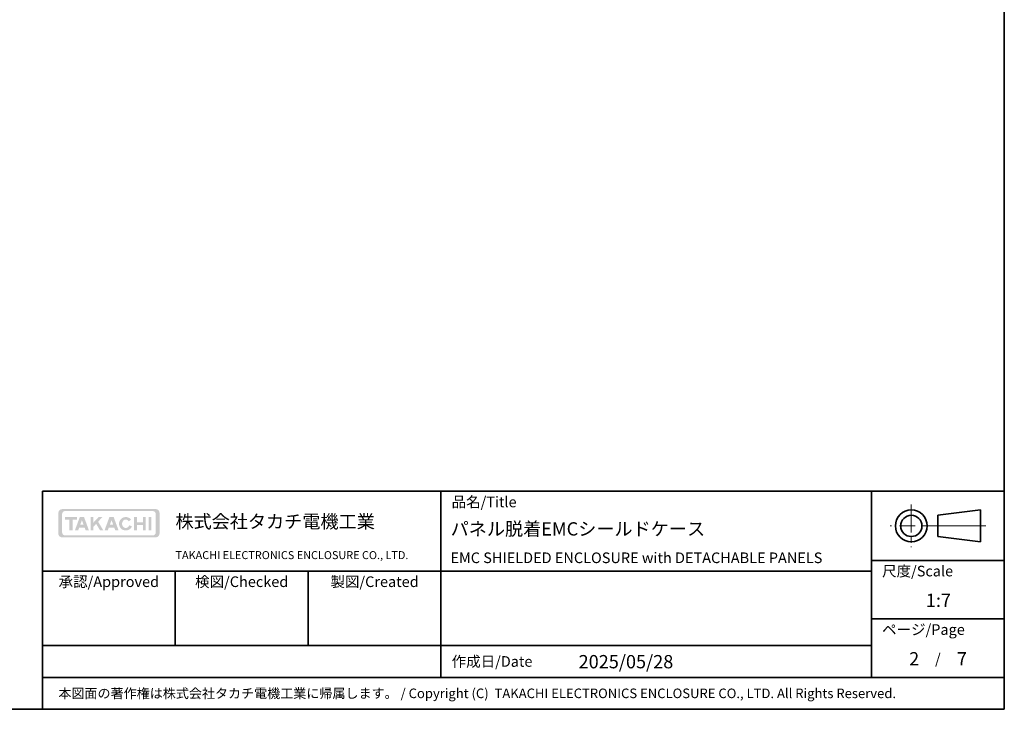
# Model space of a CAD drawing. Units: millimetres. Extents: x 36 to 10849, y 20 to 1987.
# Drawn here: x 2464 to 3761, y 20 to 928 of the extents above; entities that cross this region are included whole.
import ezdxf
from ezdxf.enums import TextEntityAlignment as Align

# ---------------------------------------------------------------- set-up
doc = ezdxf.new("R2010")
doc.units = ezdxf.units.MM
doc.header["$LTSCALE"] = 2.5
doc.linetypes.add('CHAIN', pattern=[0.35429999999999995, 0.2362, -0.0295, 0.0591, -0.0295])
for name, color, linetype, lineweight in [('Border (ISO)', 7, 'Continuous', 35), ('Hatch (ISO)', 1, 'Continuous', 18), ('Title (ISO)', 7, 'Continuous', 35)]:
    doc.layers.add(name, color=color, linetype=linetype, lineweight=lineweight)
doc.styles.add('Note Text (TK)', font='MS PGothic.ttf')
doc.styles.add('Text Style40', font='MS PGothic.ttf')
doc.styles.add('Text Style67', font='arial.ttf')

# ---------------------------------------------------------------- blocks, each defined once
blk = doc.blocks.new('Borders tk図枠')
at = {"layer": 'Border (ISO)'}
for p in [(405.4999999999999, 289), (14.50000000000001, 8.000000000000007)]:
    blk.add_line(p, (405.4999999999999, 8.000000000000007), dxfattribs=at)
blk = doc.blocks.new('Title Blocks コピー版 tk表題欄')
at = {"layer": 'Hatch (ISO)'}
h = blk.add_hatch(color=256, dxfattribs=at)
edge = h.paths.add_edge_path(flags=0)
edge.add_arc((95.444849922821, 237.346881026017), 0.5958259999999996, 269.9999999999897, 360)
edge.add_line((96.040675922821, 237.3468810260171), (96.04067592282095, 240.7585970260168))
edge.add_arc((95.44484992282096, 240.7585970260169), 0.5958259999999996, 0, 90.0000000000068)
edge.add_line((95.44484992282091, 241.3544230260169), (79.00658192282103, 241.3544230260169))
edge.add_arc((79.00658192282103, 240.7585970260169), 0.5958259999999996, 90, 180)
edge.add_line((78.41075592282102, 240.7585970260168), (78.41075592282081, 237.3468810260171))
edge.add_arc((79.00658192282081, 237.3468810260168), 0.5958259999999996, 180, 270.0000000000205)
edge.add_line((79.00658192282103, 236.7510550260168), (95.44484992282091, 236.751055026017))
edge = h.paths.add_edge_path()
edge.add_line((77.70882392282107, 241.0034570260169), (77.70882392282107, 237.1020210260171))
edge.add_arc((78.41075592282097, 237.102021026017), 0.7019319999998935, 180, 270.000000000008)
edge.add_line((78.41075592282105, 236.4000890260172), (96.04067592282101, 236.4000890260172))
edge.add_arc((96.040675922821, 237.102021026017), 0.7019319999998921, 270, 360)
edge.add_line((96.7426079228209, 237.1020210260171), (96.74260792282098, 241.0034570260169))
edge.add_arc((96.04067592282107, 241.003457026017), 0.7019319999998921, 0, 90.00000000000873)
edge.add_line((96.04067592282095, 241.705389026017), (78.41075592282105, 241.7053890260169))
edge.add_arc((78.41075592282105, 241.0034570260169), 0.7019319999999984, 90.00000000000072, 180)
for points in [[(78.94128592282102, 240.1954190260171), (78.94128592282102, 239.7056990260171), (79.79013392282097, 239.7056990260171), (79.79013392282097, 237.7060090260171), (80.37779792282102, 237.7060090260171), (80.37779792282102, 239.7056990260171), (81.22664592282104, 239.7056990260171), (81.22664592282104, 240.1954190260171)], [(85.55355153134052, 237.7060090260171), (84.81294043548178, 238.9396854897348), (84.28739592282106, 238.3724785432585), (84.28739592282106, 237.7060090260171), (83.76502792282103, 237.7060090260171), (83.76502792282103, 240.1954190260171), (84.28739592282106, 240.1954190260171), (84.28739592282106, 239.1472136578642), (85.2586086041826, 240.1954190260171), (85.97643794456017, 240.1954190260171), (85.18872726044239, 239.3452627384302), (86.172817922821, 237.7060090260171)], [(91.96090243223207, 240.1954190260171), (91.96090243223207, 237.7060090260171), (92.4791894322321, 237.7060090260171), (92.4791894322321, 238.7058540260171), (93.63819343223211, 238.7058540260171), (93.63819343223211, 237.7060090260171), (94.15648043223207, 237.7060090260171), (94.15648043223207, 240.1954190260171), (93.63819343223211, 240.1954190260171), (93.63819343223211, 239.195574026017), (92.4791894322321, 239.195574026017), (92.4791894322321, 240.1954190260171)], [(94.71149643223212, 240.1954190260171), (94.71149643223212, 237.7060090260171), (95.2338644322322, 237.7060090260171), (95.2338644322322, 240.1954190260171)]]:
    blk.add_hatch(color=256, dxfattribs=at).paths.add_polyline_path(points)
h = blk.add_hatch(color=256, dxfattribs=at)
h.paths.add_polyline_path([(82.45967999495221, 238.7589070260171), (81.8218998506899, 238.7589070260171), (82.14078992282104, 239.627313026017)], flags=0)
h.paths.add_polyline_path([(82.64850318183746, 238.2447010260171), (81.63307666380464, 238.2447010260171), (81.43526189659153, 237.7060090260171), (80.81854592282102, 237.7060090260171), (81.73268992282102, 240.1954190260171), (82.54888992282102, 240.1954190260171), (83.46303392282098, 237.7060090260171), (82.84631794905052, 237.7060090260171)])
h = blk.add_hatch(color=256, dxfattribs=at)
h.paths.add_polyline_path([(87.39654585068993, 238.7589070260171), (88.03432599495216, 238.7589070260171), (87.71543592282107, 239.627313026017)], flags=0)
h.paths.add_polyline_path([(87.00990789659151, 237.7060090260171), (87.20772266380467, 238.2447010260171), (88.22314918183736, 238.2447010260171), (88.42096394905047, 237.7060090260171), (89.03767992282091, 237.7060090260171), (88.123535922821, 240.1954190260171), (87.30733592282104, 240.1954190260171), (86.39319192282105, 237.7060090260171)])
h = blk.add_hatch(color=256, dxfattribs=at)
edge = h.paths.add_edge_path()
edge.add_arc((90.39257192282079, 238.9507140260171), 1.273272000000011, 38.55054079078439, 336.5820184016556)
edge.add_line((91.56096443223191, 238.4446700260172), (91.04202846323602, 238.6694270587604))
edge.add_ellipse((90.392571922821, 238.9507140260171), major_axis=(0, -0.7998759999999119), ratio=0.8673469387756529, start_angle=128.5505407907963, end_angle=426.582018401653, ccw=False)
edge.add_line((90.96328818027123, 239.4055047731898), (91.38834540645578, 239.7442231660233))
at = {"layer": 'Title (ISO)'}
for p, q in [((74.70882392282105, 245.052739026017), (255.7088239228211, 245.052739026017)), ((74.70882392282105, 204.052739026017), (74.70882392282105, 245.052739026017)), ((149.7088239228211, 245.052739026017), (149.7088239228211, 210.052739026017)), ((230.7088239228211, 245.052739026017), (230.7088239228211, 210.052739026017)), ((255.7088239228211, 245.052739026017), (255.7088239228211, 204.052739026017)), ((243.2088239228211, 240.552739026017), (251.2088239228211, 241.552739026017)), ((251.2088239228211, 235.552739026017), (251.2088239228211, 241.552739026017)), ((243.2088239228211, 240.552739026017), (243.2088239228211, 236.552739026017)), ((243.2088239228211, 236.552739026017), (251.2088239228211, 235.552739026017)), ((230.7088239228211, 232.052739026017), (255.7088239228211, 232.052739026017)), ((74.70882392282105, 230.052739026017), (230.7088239228211, 230.0527390260171)), ((99.70882392282105, 230.052739026017), (99.70882392282108, 216.052739026017)), ((124.708823922821, 230.052739026017), (124.708823922821, 216.052739026017)), ((230.7088239228211, 221.052739026017), (255.7088239228211, 221.052739026017)), ((74.70882392282105, 216.052739026017), (230.7088239228211, 216.052739026017)), ((255.7088239228211, 210.052739026017), (74.70882392282105, 210.052739026017)), ((74.70882392282105, 204.052739026017), (255.7088239228211, 204.052739026017))]:
    blk.add_line(p, q, dxfattribs=at)
at = {"layer": 'Title (ISO)', "color": 4, "linetype": 'CHAIN', "lineweight": 18, "ltscale": 8.889559745788574}
blk.add_line((238.2088239228211, 242.5527390260171), (238.2088239228211, 234.552739026017), dxfattribs=at)
at = {"layer": 'Title (ISO)', "color": 4, "linetype": 'CHAIN', "lineweight": 18, "ltscale": 20.00163269042969}
blk.add_line((252.2088239228211, 238.552739026017), (234.2088239228211, 238.552739026017), dxfattribs=at)
at = {"layer": 'Title (ISO)'}
for radius in [3, 2]:
    blk.add_circle((238.2088239228211, 238.5527390260171), radius, dxfattribs=at)
at = {"layer": 'Title (ISO)', "color": 1, "char_height": 2.000000029802322, "line_spacing_factor": 1.5, "style": 'Note Text (TK)'}
for s, insert, attachment_point in [('\\fＭＳ Ｐゴシック|b0|i0;{\\H2.0000;品名/Title}', (151.708823922821, 243.052739026017), 4), ('\\fＭＳ Ｐゴシック|b0|i0;{\\H2.0000;尺度/Scale}', (232.7088239228211, 230.052739026017), 4), ('\\fＭＳ Ｐゴシック|b0|i0;{\\H2.0000;承認/Approved}', (87.20882392282105, 228.052739026017), 5), ('\\fＭＳ Ｐゴシック|b0|i0;{\\H2.0000;検図/Checked}', (112.208823922821, 228.0527390260171), 5), ('\\fＭＳ Ｐゴシック|b0|i0;{\\H2.0000;製図/Created}', (137.208823922821, 228.052739026017), 5), ('\\fＭＳ Ｐゴシック|b0|i0;{\\H2.0000;ページ/Page}', (232.7088239228211, 219.052739026017), 4), ('\\fＭＳ Ｐゴシック|b0|i0;{\\H2.0000;作成日/Date}', (151.708823922821, 213.052739026017), 4)]:
    blk.add_mtext(s, dxfattribs=dict(at, insert=insert, attachment_point=attachment_point))
at = {"layer": 'Title (ISO)', "color": 7, "line_spacing_factor": 1.5, "style": 'Note Text (TK)'}
for s, insert, char_height, attachment_point in [('株式会社タカチ電機工業', (99.74260792282095, 239.052739026017), 2.5, 4), ('\\fArial|b0|i0;{\\H1.4986;TAKACHI ELECTRONICS ENCLOSURE CO., LTD.}', (99.74260792282095, 233.052739026017), 1.49859994649887, 4), ('\\fＭＳ Ｐゴシック|b0|i0;{\\H2.0000;/}', (243.2088239228211, 213.5527390260171), 2.000000029802322, 5), ('\\fMS PGothic|b0|i0;{\\H1.8000;本図面の著作権は株式会社タカチ電機工業に帰属します。 / Copyright (C)\xa0 TAKACHI ELECTRONICS ENCLOSURE CO., LTD. All Rights Reserved.}', (77.70882392282107, 207.052739026017), 1.800000071525573, 4)]:
    blk.add_mtext(s, dxfattribs=dict(at, insert=insert, char_height=char_height, attachment_point=attachment_point))
at = {"layer": 'Title (ISO)', "color": 7}
for tag, p, height, style in [('<品名>_001', (152.524164831912, 236.7388185714716), 2.5, 'Note Text (TK)'), ('<Title>_001', (152.4878143697324, 231.5520568828656), 2.000000029802322, 'Text Style67'), ('<型番>_001', (152.6576875571527, 219.9930798731327), 3.000000119209289, 'Text Style40'), ('<ページ_No.>_001', (237.9488807410029, 212.302739026017), 2.5, 'Note Text (TK)'), ('<総ページ数>_001', (246.7926307410029, 212.302739026017), 2.5, 'Note Text (TK)'), ('作成日_001', (175.6250171046392, 211.7814322078352), 2.5, 'Note Text (TK)')]:
    blk.add_attdef(tag, p, '', height=height, dxfattribs=dict(at, style=style))
at = {"layer": 'Title (ISO)', "color": 7, "style": 'Note Text (TK)'}
for tag, p in [('<尺度>', (243.2088239228211, 224.552739026017)), ('<部品サイズ>', (112.208823922821, 213.052739026017))]:
    blk.add_attdef(tag, text='', height=2.5, dxfattribs=at).set_placement(p, align=Align.MIDDLE_CENTER)

msp = doc.modelspace()

# ---------------------------------------------------------------- block references
at = {"xscale": 7, "yscale": 7, "zscale": 7}
msp.add_blockref('Borders tk図枠', (922.2499988123816, -35.9999999332349), dxfattribs=at)
ref = msp.add_blockref('Title Blocks コピー版 tk表題欄', (1970.788231352633, -1408.369173115354), dxfattribs=dict(xscale=7, yscale=7, zscale=7))
ref.add_attrib('<品名>_001', 'パネル脱着EMCシールドケース', (3031.457385176017, 248.8025568849471), dxfattribs={"layer": 'Title (ISO)', "color": 7, "height": 17.5, "style": 'Note Text (TK)'})
ref.add_attrib('<尺度>_001', '1:7', (3657.390623812381, 154.7500000667652), dxfattribs={"layer": 'Title (ISO)', "color": 7, "height": 17.5, "style": 'Note Text (TK)'})
ref.add_attrib('作成日_001', '2025/05/28', (3200.014201459844, 73.95170434700432), dxfattribs={"layer": 'Title (ISO)', "color": 7, "height": 17.5, "style": 'Note Text (TK)'})
ref.add_attrib('<Title>_001', 'EMC SHIELDED ENCLOSURE with DETACHABLE PANELS', (3031.20293194076, 212.4952250647052), dxfattribs={"layer": 'Title (ISO)', "color": 7, "height": 14.00000020861625, "style": 'Text Style67'})
ref.add_attrib('<ページ_No.>_001', '2', (3635.386362448745, 77.7500000667651), dxfattribs={"layer": 'Title (ISO)', "color": 7, "height": 17.5, "style": 'Note Text (TK)'})
ref.add_attrib('<総ページ数>_001', '7', (3698.336646539654, 77.7500000667651), dxfattribs={"layer": 'Title (ISO)', "color": 7, "height": 17.5, "style": 'Note Text (TK)'})

doc.saveas('drawing.dxf')
